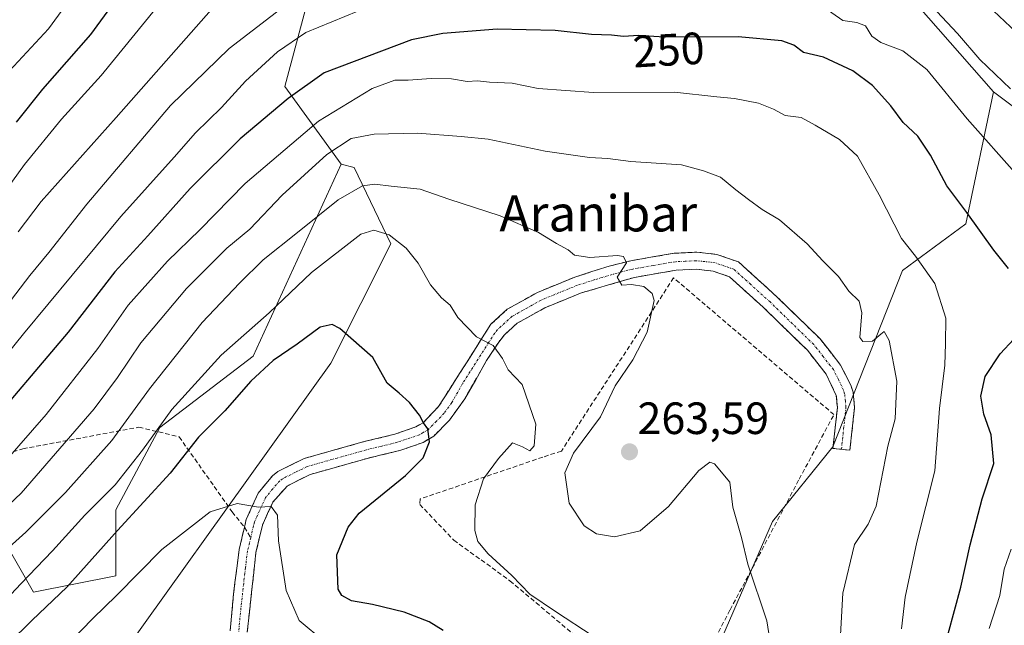
# Model space of a CAD drawing. Units: metres. Extents: x 603232 to 606653, y 4782425 to 4784790.
# Drawn here: x 604965 to 605183, y 4784442 to 4784576 of the extents above; entities that cross this region are included whole.
import ezdxf
from ezdxf.enums import TextEntityAlignment as Align

# ---------------------------------------------------------------- set-up
doc = ezdxf.new("R2010")
doc.units = ezdxf.units.M
doc.header["$MEASUREMENT"] = 0
doc.linetypes.add('TRAZO_Y_PUNTO', pattern=[1, 0.5, -0.25, 0, -0.25])
doc.linetypes.add('TRAZOSX2', pattern=[1.5, 1, -0.5])
for name, color, linetype, lineweight in [('Arbolado forestal CxS', 92, 'Continuous', 0), ('Camino', 19, 'TRAZOSX2', 0), ('Camino Cxs', 19, 'Continuous', 0), ('Camino eje', 19, 'TRAZO_Y_PUNTO', 0), ('Carátula', 7, 'Continuous', 5), ('Curva de nivel maestra', 36, 'Continuous', 30), ('Curva de nivel normal', 36, 'Continuous', 0), ('Muro lineal', 1, 'TRAZOSX2', 13), ('Punto de cota en terreno', 7, 'Continuous', 0), ('Rótulo de curva de nivel directora', 19, 'Continuous', 0), ('Rótulo de punto de cota en terreno', 19, 'Continuous', 0), ('Senda', 19, 'TRAZOSX2', 0), ('Texto cartográfico', 19, 'Continuous', 0)]:
    doc.layers.add(name, color=color, linetype=linetype, lineweight=lineweight)
doc.styles.add('Arial', font='txt', dxfattribs={"height": 0.2})

# ---------------------------------------------------------------- blocks, each defined once
blk = doc.blocks.new('*U154')
at = {"layer": 'Arbolado forestal CxS', "color": 92, "linetype": 'Continuous', "lineweight": 0}
for points in [[(605300.98, 4784577.6, 208.04), (605296.12, 4784564.22, 199.14), (605286.39, 4784556.92, 192.73), (605269.89, 4784550.58, 198.48), (605270.7, 4784548.33, 198.8), (605273.44, 4784536.01, 200.02), (605273.69, 4784534.39, 200.28), (605259.73, 4784526.87, 210.29), (605245.78, 4784525.81, 219.47), (605209.52, 4784537.8, 237.3), (605180.32, 4784559.69, 241.08), (605163.29, 4784579.15, 241.04)], [(604958.03, 4784465.87, 263.33), (604967.76, 4784448.84, 275.98), (604986.01, 4784452.49, 281.23), (604986.01, 4784467.09, 276.5), (604995.74, 4784485.33, 273.97), (605016.42, 4784501.14, 276.43), (605035.88, 4784543.71, 264.55), (605038.73, 4784542.98, 265.07), (605046.87, 4784526.07, 270.4), (605033.57, 4784499.57, 276.64), (604973.85, 4784416.16, 290.18)]]:
    blk.add_polyline3d(points, dxfattribs=at)
blk = doc.blocks.new('*U184')
at = {"layer": 'Curva de nivel normal', "color": 36, "linetype": 'Continuous', "lineweight": 0}
for points in [[(604953.79, 4784491.6, 245), (604965.56, 4784506.13, 245), (604987.12, 4784532.13, 245), (604998.9, 4784545.23, 245), (605003.63, 4784550.64, 245), (605009.37, 4784556.22, 245), (605014.7, 4784562.08, 245), (605021.75, 4784568.56, 245), (605028.08, 4784572.88, 245), (605039.6, 4784577.61, 245)], [(605140.38, 4784580.2, 245), (605146.99, 4784575.51, 245), (605150.04, 4784575.07, 245), (605151.96, 4784574.37, 245), (605153.4, 4784572.06, 245), (605155.38, 4784570.63, 245), (605160.3, 4784568.78, 245), (605165.55, 4784564.67, 245), (605174.54, 4784553.76, 245), (605185.63, 4784541.16, 245)], [(605184.24, 4784458.39, 245), (605182.71, 4784453.96, 245), (605181.75, 4784448.14, 245), (605179.39, 4784440.83, 245)]]:
    blk.add_polyline3d(points, dxfattribs=at)
blk = doc.blocks.new('*U208')
at = {"layer": 'Curva de nivel normal', "color": 36, "linetype": 'Continuous', "lineweight": 0}
for points in [[(604964.36, 4784528.73, 235), (604969.41, 4784535.41, 235), (604986.08, 4784554.04, 235), (605009.34, 4784580.5, 235)], [(605176.57, 4784581.27, 235), (605187.86, 4784570.58, 235)]]:
    blk.add_polyline3d(points, dxfattribs=at)
blk = doc.blocks.new('*U266')
at = {"layer": 'Curva de nivel normal', "color": 36, "linetype": 'Continuous', "lineweight": 0}
blk.add_polyline3d([(604962.42, 4784564.34, 220), (604971.08, 4784573.66, 220), (604982.17, 4784588.87, 220)], dxfattribs=at)
blk = doc.blocks.new('*U276')
at = {"layer": 'Curva de nivel normal', "color": 36, "linetype": 'Continuous', "lineweight": 0}
for points in [[(604959.5, 4784509.32, 240), (604966.91, 4784519.02, 240), (604971.16, 4784524.13, 240), (604979.59, 4784534.85, 240), (604998.08, 4784556.65, 240), (605011.09, 4784569.29, 240), (605025.41, 4784580.37, 240)], [(605167.79, 4784577.48, 240), (605172.36, 4784572.62, 240), (605177.29, 4784566.88, 240), (605184.09, 4784560.35, 240)]]:
    blk.add_polyline3d(points, dxfattribs=at)
blk = doc.blocks.new('*U295')
at = {"layer": 'Curva de nivel maestra', "color": 36, "linetype": 'Continuous', "lineweight": 30}
for points in [[(605168.89, 4784434.44, 250), (605173.09, 4784449.98, 250), (605175.18, 4784459.32, 250), (605177.86, 4784469.51, 250), (605180.41, 4784477.39, 250), (605179.8, 4784483.74, 250), (605178.23, 4784488.29, 250), (605177.54, 4784492.32, 250), (605178.53, 4784496.65, 250), (605181.84, 4784501.65, 250), (605184.85, 4784504.91, 250)], [(605183.63, 4784520.57, 250), (605180.41, 4784524.67, 250), (605174.42, 4784533.01, 250), (605169.98, 4784538.9, 250), (605166.4, 4784545.66, 250), (605163.56, 4784549.9, 250), (605160.35, 4784552.95, 250), (605157.6, 4784556.62, 250), (605153.55, 4784561.14, 250), (605149.17, 4784564.37, 250), (605142.66, 4784567.36, 250), (605138.23, 4784568.42, 250), (605136.12, 4784570.04, 250), (605133.45, 4784571.04, 250), (605123.79, 4784571.92, 250), (605107.38, 4784571.82, 250), (605101.73, 4784572.18, 250), (605098.4, 4784571.99, 250), (605095.71, 4784572.28, 250), (605091.28, 4784572.4, 250), (605083.3, 4784573.32, 250), (605070.45, 4784573.62, 250), (605058.36, 4784572.66, 250), (605051.42, 4784571.26, 250), (605032.08, 4784563.91, 250), (605024.16, 4784558.21, 250), (605013.51, 4784549.28, 250), (605002.45, 4784538.33, 250), (604993.07, 4784527.82, 250), (604985.75, 4784519.8, 250), (604975.42, 4784506.44, 250), (604956.09, 4784483.73, 250)]]:
    blk.add_polyline3d(points, dxfattribs=at)
blk = doc.blocks.new('*U314')
at = {"layer": 'Curva de nivel maestra', "color": 36, "linetype": 'Continuous', "lineweight": 30}
blk.add_polyline3d([(605058.46, 4784440.39, 275), (605055.38, 4784442.31, 275), (605049.86, 4784444.46, 275), (605042.82, 4784446.14, 275), (605038.2, 4784446.93, 275), (605036.01, 4784448.15, 275), (605035.22, 4784449.5, 275), (605034.9, 4784457.1, 275), (605037.4, 4784463.23, 275), (605039.9, 4784466.37, 275), (605050.11, 4784474.74, 275), (605054.03, 4784478.59, 275), (605055.44, 4784482.17, 275), (605055.08, 4784485.04, 275), (605054.13, 4784486.38, 275), (605053.19, 4784488.11, 275), (605051, 4784490.92, 275), (605048.69, 4784492.97, 275), (605046.1, 4784495.14, 275), (605042.87, 4784500.82, 275), (605035.62, 4784507.27, 275), (605033.86, 4784508.13, 275), (605031.22, 4784507.58, 275), (605026.11, 4784503.79, 275), (605020.79, 4784500.16, 275), (605015.84, 4784495.61, 275), (605010.08, 4784489.01, 275), (605004.31, 4784483.22, 275), (604998.01, 4784475.24, 275), (604986.32, 4784462.49, 275), (604975.09, 4784449.94, 275), (604967.42, 4784442.64, 275), (604956.75, 4784432.14, 275)], dxfattribs=at)
blk = doc.blocks.new('5PATER')
at = {"layer": 'Carátula', "linetype": 'Continuous', "lineweight": 5}
h = blk.add_hatch(color=250, dxfattribs=at)
edge = h.paths.add_edge_path()
edge.add_ellipse((0, 0.01), major_axis=(-1.33, -1.34), ratio=0.999422, start_angle=0, end_angle=360)

msp = doc.modelspace()

# ---------------------------------------------------------------- linework, layer by layer
at = {"layer": 'Arbolado forestal CxS', "color": 92, "linetype": 'Continuous', "lineweight": 0}
for points in [[(605180.32, 4784559.69, 241.08), (605209.52, 4784537.8, 237.3), (605245.78, 4784525.81, 219.47), (605259.73, 4784526.87, 210.29), (605273.69, 4784534.39, 200.28), (605273.44, 4784536.01, 200.02), (605270.7, 4784548.33, 198.8), (605269.89, 4784550.58, 198.48), (605286.39, 4784556.92, 192.73), (605296.12, 4784564.22, 199.14), (605300.98, 4784577.6, 208.04), (605287.6, 4784599.49, 204.12), (605273, 4784614.09, 198.23), (605274.22, 4784643.28, 207.43), (605260.83, 4784672.47, 209.66), (605232.86, 4784708.96, 205.27), (605198.79, 4784757.61, 204.89), (605192.17, 4784768.36, 204.75)], [(605180.32, 4784559.69, 241.08), (605209.52, 4784537.8, 237.3), (605245.78, 4784525.81, 219.47), (605259.73, 4784526.87, 210.29), (605273.69, 4784534.39, 200.28), (605273.44, 4784536.01, 200.02), (605270.7, 4784548.33, 198.8), (605269.89, 4784550.58, 198.48), (605286.39, 4784556.92, 192.73), (605296.12, 4784564.22, 199.14), (605300.98, 4784577.6, 208.04), (605287.6, 4784599.49, 204.12), (605273, 4784614.09, 198.23), (605274.22, 4784643.28, 207.43), (605260.83, 4784672.47, 209.66), (605232.86, 4784708.96, 205.27), (605198.79, 4784757.61, 204.89), (605192.17, 4784768.36, 204.75)], [(605180.32, 4784559.69, 241.08), (605163.29, 4784579.15, 241.04), (605136.53, 4784592.53, 242.07), (605101.25, 4784594.96, 240.15), (605067.2, 4784604.69, 236.88), (605043.17, 4784592.36, 240.9)], [(605180.32, 4784559.69, 241.08), (605163.29, 4784579.15, 241.04), (605136.53, 4784592.53, 242.07), (605101.25, 4784594.96, 240.15), (605067.2, 4784604.69, 236.88), (605043.17, 4784592.36, 240.9)], [(605043.17, 4784592.36, 240.9), (605028.27, 4784579.15, 244.79), (605023.41, 4784560.91, 251.98), (605035.88, 4784543.71, 264.55)], [(605043.17, 4784592.36, 240.9), (605028.27, 4784579.15, 244.79), (605023.41, 4784560.91, 251.98), (605035.88, 4784543.71, 264.55)], [(605028.27, 4784579.15, 244.79), (605023.41, 4784560.91, 251.98), (605035.88, 4784543.71, 264.55), (605016.42, 4784501.14, 276.43), (604995.74, 4784485.33, 273.97), (604986.01, 4784467.09, 276.5), (604986.01, 4784452.49, 281.23), (604967.76, 4784448.84, 275.98), (604967.76, 4784448.84, 275.98), (604958.03, 4784465.87, 263.33)], [(605163.29, 4784579.15, 241.04), (605180.32, 4784559.69, 241.08), (605174.24, 4784530.5, 250.16), (605160.22, 4784520.16, 256.05), (605144.78, 4784481.03, 262.24), (605131.4, 4784464.55, 263.56), (605097.42, 4784386.3, 274.85), (605075.8, 4784351.29, 285.01), (605071.07, 4784335.93, 288.15), (605050.18, 4784332.26, 294.08), (605027.07, 4784332.26, 299.19), (605027.07, 4784332.26, 299.19), (605008.2, 4784343.78, 300.18), (604997.54, 4784342.02, 303.14), (604985.18, 4784354.37, 302.25), (604979, 4784366.73, 299.72), (604972.33, 4784391.76, 294.87), (604973.85, 4784416.16, 290.18), (605033.57, 4784499.57, 276.64), (605046.87, 4784526.07, 270.4), (605038.73, 4784542.98, 265.07), (605035.88, 4784543.71, 264.55), (605023.41, 4784560.91, 251.98), (605028.27, 4784579.15, 244.79)], [(605055.48, 4784180.25, 304.1), (605056.56, 4784195.45, 302.43), (605057.74, 4784223.5, 295.27), (605051.09, 4784270.97, 293.07), (605056.57, 4784288.8, 291.92), (605071.07, 4784335.93, 288.15), (605075.8, 4784351.29, 285.01), (605097.42, 4784386.3, 274.85), (605131.4, 4784464.55, 263.56), (605144.78, 4784481.03, 262.24), (605160.22, 4784520.16, 256.05), (605174.24, 4784530.5, 250.16), (605180.32, 4784559.69, 241.08), (605209.52, 4784537.8, 237.3), (605245.78, 4784525.81, 219.47), (605259.73, 4784526.87, 210.29), (605273.69, 4784534.39, 200.28), (605273.44, 4784536.01, 200.02), (605270.7, 4784548.33, 198.8), (605269.89, 4784550.58, 198.48), (605286.39, 4784556.92, 192.73), (605296.12, 4784564.22, 199.14), (605300.98, 4784577.6, 208.04)], [(605180.32, 4784559.69, 241.08), (605174.24, 4784530.5, 250.16), (605160.22, 4784520.16, 256.05), (605144.78, 4784481.03, 262.24), (605131.4, 4784464.55, 263.56), (605097.42, 4784386.3, 274.85), (605075.8, 4784351.29, 285.01), (605071.07, 4784335.93, 288.15)], [(605180.32, 4784559.69, 241.08), (605174.24, 4784530.5, 250.16), (605160.22, 4784520.16, 256.05), (605144.78, 4784481.03, 262.24), (605131.4, 4784464.55, 263.56), (605097.42, 4784386.3, 274.85), (605075.8, 4784351.29, 285.01), (605071.07, 4784335.93, 288.15)], [(604958.03, 4784465.87, 263.33), (604967.76, 4784448.84, 275.98), (604986.01, 4784452.49, 281.23), (604986.01, 4784467.09, 276.5), (604995.74, 4784485.33, 273.97), (605016.42, 4784501.14, 276.43), (605035.88, 4784543.71, 264.55)], [(604958.03, 4784465.87, 263.33), (604967.76, 4784448.84, 275.98), (604986.01, 4784452.49, 281.23), (604986.01, 4784467.09, 276.5), (604995.74, 4784485.33, 273.97), (605016.42, 4784501.14, 276.43), (605035.88, 4784543.71, 264.55)], [(605035.88, 4784543.71, 264.55), (605038.73, 4784542.98, 265.07), (605046.87, 4784526.07, 270.4), (605033.57, 4784499.57, 276.64), (604973.85, 4784416.16, 290.18), (604972.33, 4784391.76, 294.87), (604979, 4784366.73, 299.72), (604985.18, 4784354.37, 302.25), (604997.54, 4784342.02, 303.14), (605008.2, 4784343.78, 300.18), (605027.07, 4784332.26, 299.19), (605050.18, 4784332.26, 294.08), (605071.07, 4784335.93, 288.15)], [(605035.88, 4784543.71, 264.55), (605038.73, 4784542.98, 265.07), (605046.87, 4784526.07, 270.4), (605033.57, 4784499.57, 276.64), (604973.85, 4784416.16, 290.18), (604972.33, 4784391.76, 294.87), (604979, 4784366.73, 299.72), (604985.18, 4784354.37, 302.25), (604997.54, 4784342.02, 303.14), (605008.2, 4784343.78, 300.18), (605027.07, 4784332.26, 299.19), (605050.18, 4784332.26, 294.08), (605071.07, 4784335.93, 288.15)]]:
    msp.add_polyline3d(points, dxfattribs=at)
at = {"layer": 'Camino', "color": 19, "linetype": 'TRAZOSX2', "lineweight": 0}
for points in [[(605014.46, 4784463.27), (605014.85, 4784464.95), (605017.53, 4784470.83), (605020.66, 4784474.66), (605021.87, 4784475.6), (605027.66, 4784478.47), (605041, 4784482.22), (605047.78, 4784483.87), (605052.42, 4784485.46), (605054.01, 4784486.41), (605057.46, 4784490), (605069.06, 4784508.26), (605072.66, 4784511.54), (605079.33, 4784515.27), (605087.6, 4784518.66), (605095.2, 4784521.09), (605100.05, 4784522.3), (605109.65, 4784523.95), (605114.63, 4784524.19), (605119.09, 4784523.7), (605123.84, 4784522.04), (605132.39, 4784514.3), (605141.94, 4784504.98), (605146.48, 4784499.19), (605148.76, 4784494.75), (605149.24, 4784493.19), (605149.57, 4784489.74), (605148.54, 4784480.3), (605146.67, 4784480.51)], [(605146.67, 4784480.51), (605144.79, 4784480.71), (605145.77, 4784489.77), (605145.52, 4784492.45), (605143.29, 4784497.15), (605139.12, 4784502.46), (605129.3, 4784512.04), (605121.88, 4784518.73), (605118.25, 4784520), (605114.51, 4784520.41), (605110.06, 4784520.19), (605100.83, 4784518.61), (605088.9, 4784515.11), (605080.97, 4784511.86), (605074.88, 4784508.46), (605071.97, 4784505.81), (605070.76, 4784504.26), (605068.1, 4784500.18), (605063.23, 4784491.7), (605059.89, 4784486.98), (605056.38, 4784483.44), (605054.03, 4784482.02), (605048.84, 4784480.24), (605041.96, 4784478.57), (605029.02, 4784474.94), (605023.89, 4784472.38), (605020.76, 4784468.82), (605018.44, 4784463.72), (605017.01, 4784457.63), (605015.08, 4784440.02)], [(605011.32, 4784440.27), (605012.04, 4784448.45), (605012.36, 4784451), (605013.29, 4784458.31), (605014.46, 4784463.27)]]:
    msp.add_lwpolyline(points, dxfattribs=at)
at = {"layer": 'Camino Cxs', "color": 19, "linetype": 'Continuous', "lineweight": 0}
msp.add_polyline3d([(605011.32, 4784440.27, 283.73), (605011.68, 4784444.36, 283.13), (605012.04, 4784448.45, 282.57), (605012.36, 4784451, 282.31), (605012.83, 4784454.66, 281.94), (605013.29, 4784458.31, 281.61), (605013.88, 4784460.79, 281.21), (605014.46, 4784463.27, 280.79), (605014.85, 4784464.95, 280.49), (605016.19, 4784467.89, 279.9), (605017.53, 4784470.83, 279.57), (605020.66, 4784474.66, 279.16), (605021.87, 4784475.6, 279.15), (605024.77, 4784477.04, 279.18), (605027.66, 4784478.47, 279), (605032.11, 4784479.72, 278.51), (605036.55, 4784480.97, 277.92), (605041, 4784482.22, 276.98), (605044.39, 4784483.05, 276.66), (605047.78, 4784483.87, 276.35), (605052.42, 4784485.46, 275.56), (605054.01, 4784486.41, 275.05), (605057.46, 4784490, 273.8), (605059.78, 4784493.65, 272.7), (605062.1, 4784497.3, 271.89), (605064.42, 4784500.96, 270.96), (605066.74, 4784504.61, 269.94), (605069.06, 4784508.26, 268.91), (605072.66, 4784511.54, 268.22), (605076, 4784513.41, 268.01), (605079.33, 4784515.27, 267.41), (605083.47, 4784516.97, 266.86), (605087.6, 4784518.66, 266.19), (605091.4, 4784519.88, 265.6), (605095.2, 4784521.09, 265.01), (605100.05, 4784522.3, 264.74), (605104.85, 4784523.13, 264.79), (605109.65, 4784523.95, 264.21), (605114.63, 4784524.19, 263.6), (605119.09, 4784523.7, 263.11), (605121.47, 4784522.87, 262.78), (605123.84, 4784522.04, 262.62), (605126.69, 4784519.46, 262.69), (605129.54, 4784516.88, 262.8), (605132.39, 4784514.3, 262.66), (605135.57, 4784511.19, 262.64), (605138.76, 4784508.09, 262.61), (605141.94, 4784504.98, 262.34), (605144.21, 4784502.09, 261.93), (605146.48, 4784499.19, 261.38), (605148.76, 4784494.75, 261.7), (605149.24, 4784493.19, 261.93), (605149.57, 4784489.74, 262.21), (605149.06, 4784485.02, 262.31), (605148.54, 4784480.3, 262.38), (605144.79, 4784480.71, 262.8), (605145.28, 4784485.24, 262.61), (605145.77, 4784489.77, 262.22), (605145.52, 4784492.45, 262.04), (605144.41, 4784494.8, 262.22), (605143.29, 4784497.15, 262.54), (605141.21, 4784499.81, 263.03), (605139.12, 4784502.46, 263.02), (605135.85, 4784505.65, 263.22), (605132.57, 4784508.85, 263.27), (605129.3, 4784512.04, 263.25), (605125.59, 4784515.39, 263.33), (605121.88, 4784518.73, 263.26), (605118.25, 4784520, 263.66), (605114.51, 4784520.41, 263.99), (605110.06, 4784520.19, 264.31), (605105.45, 4784519.4, 264.67), (605100.83, 4784518.61, 264.74), (605096.85, 4784517.44, 264.99), (605092.88, 4784516.28, 265.79), (605088.9, 4784515.11, 266.53), (605084.94, 4784513.49, 267.26), (605080.97, 4784511.86, 267.58), (605077.93, 4784510.16, 268.04), (605074.88, 4784508.46, 268.31), (605071.97, 4784505.81, 268.96), (605070.76, 4784504.26, 269.49), (605068.1, 4784500.18, 270.48), (605065.67, 4784495.94, 271.66), (605063.23, 4784491.7, 272.62), (605061.56, 4784489.34, 273.36), (605059.89, 4784486.98, 273.78), (605056.38, 4784483.44, 274.84), (605054.03, 4784482.02, 275.28), (605051.44, 4784481.13, 275.88), (605048.84, 4784480.24, 276.14), (605045.4, 4784479.41, 276.53), (605041.96, 4784478.57, 276.84), (605037.65, 4784477.36, 277.66), (605033.33, 4784476.15, 278.34), (605029.02, 4784474.94, 278.99), (605026.46, 4784473.66, 279.41), (605023.89, 4784472.38, 279.28), (605020.76, 4784468.82, 279.73), (605019.6, 4784466.27, 279.98), (605018.44, 4784463.72, 280.38), (605017.73, 4784460.68, 280.87), (605017.01, 4784457.63, 281.42), (605016.53, 4784453.23, 281.84), (605016.05, 4784448.83, 282.37), (605015.56, 4784444.42, 282.86), (605015.08, 4784440.02, 283.54)], dxfattribs=at)
at = {"layer": 'Camino eje', "color": 19, "linetype": 'TRAZO_Y_PUNTO', "lineweight": 0}
for points in [[(605146.67, 4784480.51), (605147.16, 4784485.04), (605147.67, 4784489.76), (605147.55, 4784491.1), (605147.38, 4784492.82), (605147.14, 4784493.6), (605146.03, 4784495.95), (605144.89, 4784498.17), (605142.62, 4784501.07), (605140.53, 4784503.72), (605130.85, 4784513.17), (605126.57, 4784517.04), (605122.86, 4784520.39), (605118.67, 4784521.85), (605114.57, 4784522.3), (605112.08, 4784522.18), (605109.86, 4784522.07), (605105.06, 4784521.25), (605100.44, 4784520.46), (605098.02, 4784519.85), (605092.05, 4784518.1), (605088.25, 4784516.89), (605080.15, 4784513.57), (605077.11, 4784511.87), (605073.77, 4784510), (605070.52, 4784507.04), (605069.91, 4784506.26), (605068.58, 4784504.22), (605062.78, 4784495.09), (605060.35, 4784490.85), (605058.68, 4784488.49), (605056.95, 4784486.7), (605055.2, 4784484.93), (605054.02, 4784484.22), (605053.23, 4784483.74), (605048.31, 4784482.06), (605044.87, 4784481.22), (605041.48, 4784480.4), (605035.01, 4784478.58), (605028.34, 4784476.71), (605025.78, 4784475.43), (605022.88, 4784473.99), (605022.28, 4784473.52), (605020.71, 4784471.74), (605019.15, 4784469.83), (605017.81, 4784466.89), (605016.65, 4784464.34), (605016.45, 4784463.5), (605015.84, 4784460.92)], [(605015.84, 4784460.92), (605015.15, 4784457.97), (605014.69, 4784454.32), (605014.53, 4784453.04), (605013.56, 4784444.24), (605013.2, 4784440.15)]]:
    msp.add_lwpolyline(points, dxfattribs=at)
at = {"layer": 'Curva de nivel maestra', "color": 36, "linetype": 'Continuous', "lineweight": 30}
msp.add_polyline3d([(604987, 4784581.56, 225), (604980.4, 4784572.39, 225), (604969.75, 4784560.31, 225), (604963.89, 4784552.98, 225)], dxfattribs=at)
at = {"layer": 'Curva de nivel normal', "color": 36, "linetype": 'Continuous', "lineweight": 0}
for points in [[(604997.14, 4784581.08, 230), (604982.72, 4784563.31, 230), (604973.96, 4784553.64, 230), (604965.76, 4784543.64, 230), (604955.99, 4784530.14, 230)], [(605159.99, 4784440.74, 255), (605160.8, 4784447.78, 255), (605163.37, 4784459.91, 255), (605167.38, 4784475.76, 255), (605168.36, 4784489.56, 255), (605169.56, 4784499.16, 255), (605169.7, 4784503.93, 255), (605169.79, 4784509.56, 255), (605167.37, 4784517.25, 255), (605163.06, 4784523.32, 255), (605159.97, 4784527.19, 255), (605155.04, 4784536.87, 255), (605150.2, 4784545.45, 255), (605146.21, 4784549.18, 255), (605140.86, 4784552.33, 255), (605137.75, 4784554.05, 255), (605134.22, 4784554.46, 255), (605131.6, 4784555.85, 255), (605128.27, 4784557.19, 255), (605123.02, 4784558.27, 255), (605119.04, 4784558.58, 255), (605109.71, 4784559.62, 255), (605091.76, 4784559.54, 255), (605079.5, 4784560.49, 255), (605073.76, 4784561.67, 255), (605068.74, 4784561.87, 255), (605066.07, 4784562.12, 255), (605063.8, 4784562.01, 255), (605060.32, 4784562.56, 255), (605055.8, 4784562.68, 255), (605050.74, 4784562.3, 255), (605047.74, 4784562.32, 255), (605042.74, 4784560.49, 255), (605030.87, 4784553.24, 255), (605014.63, 4784539.42, 255), (605004.59, 4784529.11, 255), (604997.42, 4784522.18, 255), (604988.72, 4784512.45, 255), (604981.97, 4784502.88, 255), (604970.56, 4784488.21, 255), (604958.38, 4784474.32, 255)], [(605146, 4784431.42, 260), (605146.94, 4784448.66, 260), (605149.54, 4784459.4, 260), (605152.62, 4784463.96, 260), (605154.38, 4784467.9, 260), (605156.93, 4784481.19, 260), (605158.54, 4784487.3, 260), (605158.97, 4784495.63, 260), (605157.23, 4784504.62, 260), (605156.12, 4784506.59, 260), (605155.36, 4784506.02, 260), (605153.58, 4784504.44, 260), (605151.44, 4784504.41, 260), (605150.74, 4784505.29, 260), (605151.16, 4784510.75, 260), (605150.57, 4784513.34, 260), (605148.28, 4784515.56, 260), (605146.05, 4784518.78, 260), (605142.57, 4784522.24, 260), (605139.1, 4784526.06, 260), (605132.95, 4784531.39, 260), (605129.08, 4784533.62, 260), (605126.11, 4784535.89, 260), (605123.25, 4784537.97, 260), (605119.9, 4784540.82, 260), (605116.12, 4784542.2, 260), (605111.27, 4784543.52, 260), (605100.03, 4784544.27, 260), (605094.91, 4784544.92, 260), (605090.87, 4784545.16, 260), (605081.07, 4784546.6, 260), (605068.4, 4784549.21, 260), (605062.49, 4784549.84, 260), (605052.75, 4784550.56, 260), (605043.16, 4784550.36, 260), (605038.07, 4784549.38, 260), (605032.72, 4784545.86, 260), (605022.83, 4784536.81, 260), (605015.67, 4784529.31, 260), (605010.54, 4784525.08, 260), (605001.65, 4784516.13, 260), (604991.48, 4784504.11, 260), (604986.37, 4784496.41, 260), (604981.18, 4784489.46, 260), (604972.58, 4784479.56, 260), (604965.02, 4784470.8, 260), (604958.1, 4784464.32, 260)], [(605133.29, 4784422.52, 265), (605130.11, 4784442.54, 265), (605125.91, 4784455.04, 265), (605124.5, 4784460.97, 265), (605122.62, 4784467.72, 265), (605121.95, 4784473.21, 265), (605118.54, 4784477.32, 265), (605117.5, 4784477.67, 265), (605115.06, 4784475.84, 265), (605108.39, 4784467.85, 265), (605102.06, 4784462.47, 265), (605096.4, 4784461.14, 265), (605092.4, 4784461.76, 265), (605089.69, 4784463.59, 265), (605086.39, 4784468.57, 265), (605085.38, 4784475.27, 265), (605087.32, 4784479.65, 265), (605093.29, 4784487.72, 265), (605096.57, 4784494.57, 265), (605100.47, 4784500.32, 265), (605103.64, 4784506.44, 265), (605105.2, 4784513.46, 265), (605104.76, 4784515, 265), (605102.89, 4784516.62, 265), (605100.19, 4784517.02, 265), (605098.06, 4784516.9, 265), (605097.03, 4784518.62, 265), (605099.06, 4784521.82, 265), (605098.4, 4784523.23, 265), (605097.07, 4784523.48, 265), (605090.93, 4784523.03, 265), (605087.58, 4784523.55, 265), (605086.16, 4784524.73, 265), (605083.59, 4784526.09, 265), (605079.58, 4784528.55, 265), (605071.06, 4784532.23, 265), (605059.7, 4784535.97, 265), (605053.4, 4784538.16, 265), (605046.92, 4784538.81, 265), (605043.3, 4784539.28, 265), (605040.59, 4784538.92, 265), (605035.18, 4784535.81, 265), (605026.18, 4784528.53, 265), (605018.6, 4784522.51, 265), (605013.39, 4784517.3, 265), (605005.08, 4784508.61, 265), (604993.41, 4784493.94, 265), (604985.08, 4784482.46, 265), (604974.82, 4784470.92, 265), (604966.03, 4784462.18, 265), (604957.18, 4784454.26, 265)], [(605091.72, 4784439.13, 270), (605083.32, 4784444.59, 270), (605077.69, 4784448.43, 270), (605073.67, 4784452.59, 270), (605068.44, 4784457.36, 270), (605066.16, 4784460.08, 270), (605065.48, 4784462.54, 270), (605065.56, 4784468.21, 270), (605067.38, 4784473.99, 270), (605070.7, 4784478.46, 270), (605073.85, 4784481.98, 270), (605076.02, 4784481.07, 270), (605077.64, 4784480.21, 270), (605078.64, 4784481.27, 270), (605078.98, 4784486.12, 270), (605075.96, 4784494.88, 270), (605072.84, 4784498.12, 270), (605071.58, 4784500.61, 270), (605069.51, 4784503.5, 270), (605065.83, 4784505.44, 270), (605061.69, 4784509.74, 270), (605060.05, 4784512.42, 270), (605058.07, 4784514.09, 270), (605055.67, 4784516.92, 270), (605052.92, 4784521.76, 270), (605050.31, 4784525.1, 270), (605046.49, 4784528.06, 270), (605043.13, 4784529.05, 270), (605040.24, 4784528.18, 270), (605029.33, 4784519.67, 270), (605019.9, 4784510.75, 270), (605009.3, 4784501.34, 270), (604998.38, 4784489.32, 270), (604991.89, 4784480.32, 270), (604985.82, 4784472.65, 270), (604979.08, 4784465.91, 270), (604971.96, 4784458, 270), (604964.91, 4784450.72, 270), (604958.46, 4784443.86, 270)], [(605032.24, 4784437.86, 280), (605026.59, 4784442.62, 280), (605023.67, 4784449.2, 280), (605022.01, 4784460.25, 280), (605021.77, 4784465.94, 280), (605020.37, 4784467.81, 280), (605017.6, 4784467.7, 280), (605012.86, 4784468.54, 280), (605006.86, 4784466.68, 280), (604996.18, 4784458.34, 280), (604986.13, 4784448.1, 280), (604980.88, 4784443, 280), (604973.17, 4784435.11, 280)]]:
    msp.add_polyline3d(points, dxfattribs=at)
at = {"layer": 'Muro lineal', "color": 1, "linetype": 'TRAZOSX2', "lineweight": 13}
msp.add_polyline3d([(605108.96, 4784420.05, 270.75), (605122.01, 4784444.92, 266.25), (605137.3, 4784473.88, 263.91), (605145.01, 4784488.19, 262.52), (605109.51, 4784518.5, 264.4), (605084.65, 4784480.11, 266.76), (605080.53, 4784478.78, 269.35), (605053.4, 4784469.52, 272.54), (605053.3, 4784468.3, 272.21), (605060.83, 4784460.4, 270.83), (605073.26, 4784451.36, 270.11), (605093.54, 4784434.32, 270.65), (605108.96, 4784420.05, 270.75)], dxfattribs=at)
at = {"layer": 'Senda', "color": 19, "linetype": 'TRAZOSX2', "lineweight": 0}
for points in [[(604928.97, 4784500.22), (604927.67, 4784493.42), (604928.76, 4784486.24), (604930.97, 4784480.3), (604934.28, 4784475.61), (604939.72, 4784473.45), (604951.72, 4784476.5), (604965.41, 4784480.64), (604991.08, 4784485.41), (605000, 4784483.27), (605011.73, 4784466.66), (605014.46, 4784463.27)], [(605014.46, 4784463.27), (605015.84, 4784460.92)]]:
    msp.add_lwpolyline(points, dxfattribs=at)

# ---------------------------------------------------------------- block references
at = {"layer": 'Arbolado forestal CxS', "color": 92, "linetype": 'Continuous', "lineweight": 0}
msp.add_blockref('*U154', (0, 0), dxfattribs=at)
at = {"layer": 'Curva de nivel maestra', "color": 36, "linetype": 'Continuous', "lineweight": 30}
for name in ['*U295', '*U314']:
    msp.add_blockref(name, (0, 0), dxfattribs=at)
at = {"layer": 'Curva de nivel normal', "color": 36, "linetype": 'Continuous', "lineweight": 0}
for name in ['*U208', '*U184', '*U276', '*U266']:
    msp.add_blockref(name, (0, 0), dxfattribs=at)
at = {"layer": 'Punto de cota en terreno', "linetype": 'Continuous', "lineweight": 0}
msp.add_blockref('5PATER', (605099.73, 4784479.95, 263.59), dxfattribs=at)

# ---------------------------------------------------------------- texts
at = {"layer": 'Rótulo de curva de nivel directora', "color": 19, "linetype": 'Continuous', "lineweight": 0, "style": 'Arial'}
msp.add_text('250', height=7, rotation=3.2655, dxfattribs=at).set_placement((605108.41, 4784569.03), align=Align.MIDDLE_CENTER)
at = {"layer": 'Rótulo de punto de cota en terreno', "color": 19, "linetype": 'Continuous', "lineweight": 0, "style": 'Arial'}
msp.add_text('263,59', height=7, dxfattribs=at).set_placement((605101.49, 4784481.71), align=Align.BOTTOM_LEFT)
at = {"layer": 'Texto cartográfico', "color": 19, "linetype": 'Continuous', "lineweight": 0, "style": 'Arial'}
msp.add_text('Aranibar', height=8, dxfattribs=at).set_placement((605092.82, 4784532.78), align=Align.MIDDLE_CENTER)

doc.saveas('drawing.dxf')
